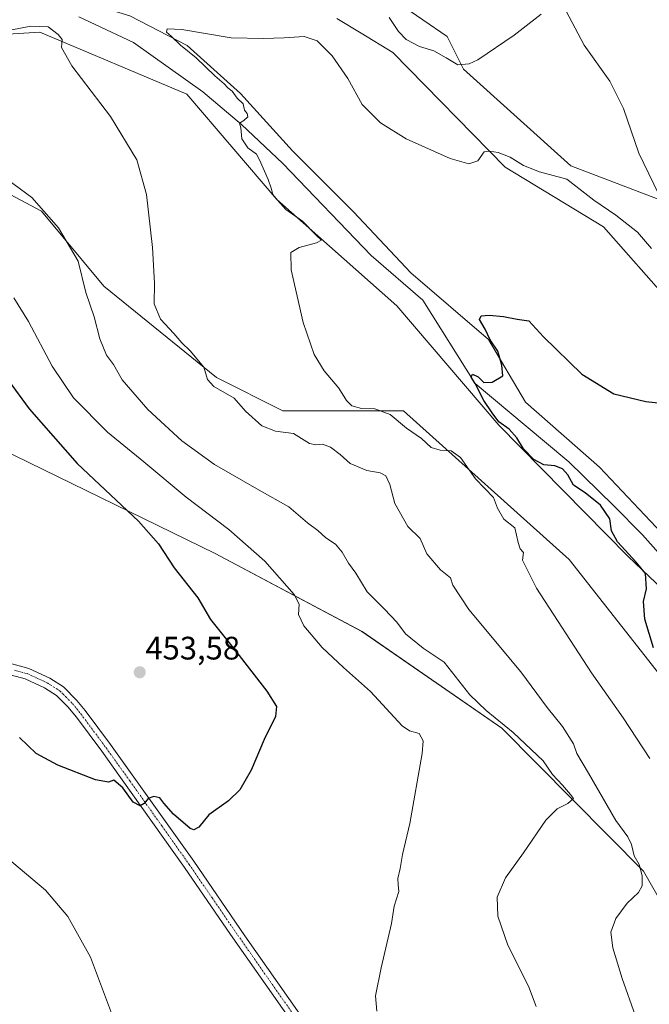
# Model space of a CAD drawing. Units: metres. Extents: x 590511 to 593961, y 4719770 to 4722128.
# Drawn here: x 591528 to 591722, y 4720199 to 4720502 of the extents above; entities that cross this region are included whole.
import ezdxf
from ezdxf.enums import TextEntityAlignment as Align

# ---------------------------------------------------------------- set-up
doc = ezdxf.new("R2010")
doc.units = ezdxf.units.M
doc.header["$MEASUREMENT"] = 0
doc.linetypes.add('TRAZO_Y_PUNTO', pattern=[1, 0.5, -0.25, 0, -0.25])
for name, color, linetype, lineweight in [('Carátula', 7, 'Continuous', 5), ('Corriente natural lineal', 142, 'Continuous', 13), ('Cultivos herbáceos CxS', 92, 'Continuous', 0), ('Curva de nivel maestra', 36, 'Continuous', 30), ('Curva de nivel normal', 36, 'Continuous', 0), ('Matorral', 135, 'Continuous', 0), ('Matorral CxS', 135, 'Continuous', 0), ('Pastizal CxS', 92, 'Continuous', 0), ('Pista no pavimentada', 254, 'Continuous', 13), ('Pista no pavimentada Cxs', 254, 'Continuous', 0), ('Pista pavimentada eje', 135, 'TRAZO_Y_PUNTO', 0), ('Punto de cota en terreno', 7, 'Continuous', 0), ('Rótulo de punto de cota en terreno', 19, 'Continuous', 0)]:
    doc.layers.add(name, color=color, linetype=linetype, lineweight=lineweight)
doc.styles.add('Arial', font='txt', dxfattribs={"height": 0.2})

# ---------------------------------------------------------------- blocks, each defined once
blk = doc.blocks.new('*U158')
at = {"layer": 'Cultivos herbáceos CxS', "color": 92, "linetype": 'Continuous', "lineweight": 0}
for points in [[(591723.66, 4720531.56, 441.95), (591737.41, 4720498.57, 441.59), (591743.82, 4720463.94, 440.32), (591789.98, 4720438.28, 446.74), (591842.55, 4720412.62, 447.69), (591879.73, 4720380.55, 441.68), (591890.2, 4720350.49, 435.17), (591877.36, 4720351.35, 437.24), (591868.57, 4720371.74, 440.18), (591851.1, 4720384.67, 444), (591814.63, 4720395.23, 445.27), (591789.32, 4720416.86, 445.05), (591766.29, 4720423.3, 442.17), (591744.94, 4720439.31, 438.15), (591698.12, 4720457.25, 431.16), (591664.99, 4720486.96, 434.61), (591659.97, 4720497.06, 436.32), (591644.93, 4720507.37, 435.83)], [(591626.03, 4720502.65, 431.03), (591633.49, 4720498.1, 431.46), (591643.26, 4720492.16, 431.87), (591677.79, 4720456.77, 429.3), (591708.1, 4720438.43, 428.73), (591729, 4720414.79, 427.28), (591748.73, 4720387.3, 425.42), (591766.84, 4720347.71, 423.17), (591790.61, 4720336.84, 423.35), (591813.3, 4720318.33, 422.24), (591885.86, 4720260.34, 420.6), (591972.01, 4720192.51, 415.85), (592057.91, 4720134.84, 413.43)], [(592002.86, 4720098.31, 408.88), (591968.24, 4720123.97, 409.94), (591927.88, 4720151.43, 411.72), (591915.28, 4720173.37, 412.64), (591878.49, 4720190.67, 415.83), (591858.31, 4720211.04, 416.58), (591839.6, 4720239.34, 416.61), (591838.92, 4720240.8, 416.96), (591830.01, 4720259.96, 418.36), (591825.69, 4720279.63, 419.17), (591813.42, 4720291.46, 419.36), (591792.34, 4720294.31, 419.75), (591772.97, 4720302.86, 419.13), (591753.6, 4720314.82, 420.04), (591734.8, 4720334.77, 421.13), (591706.88, 4720364.39, 422.26), (591684.09, 4720384.33, 424.45), (591672.7, 4720403.71, 425.01), (591648.77, 4720424.22, 426.98), (591631.11, 4720443.02, 426.79), (591612.3, 4720461.82, 428.23), (591596.35, 4720479.48, 429.11), (591579.83, 4720494.3, 429.79), (591562.17, 4720503.41, 430.86)], [(591522.19, 4720370.13, 453.86), (591588.5, 4720337.74, 447.61), (591633.74, 4720313.69, 443.4), (591676.86, 4720283.94, 440.51), (591720.49, 4720239.87, 434.55), (591739.73, 4720206.02, 430.28), (591747.64, 4720196.31, 430.03), (591760.03, 4720181.09, 431.95), (591761.81, 4720180.91, 432.2), (591790.61, 4720178.01, 432.45), (591792.84, 4720180.83, 431.13), (591799.86, 4720189.67, 428.62), (591802.1, 4720189.2, 428.77), (591805.37, 4720188.51, 428.81), (591810.72, 4720187.39, 428.65), (591820.8, 4720164.76, 430.57), (591856.43, 4720136.38, 430.38), (591912.16, 4720091.33, 432.32), (591936.66, 4720070.29, 431.96), (591937.34, 4720069.71, 431.93), (591951.74, 4720057.34, 431.17), (591983.59, 4720007.33, 431.42)]]:
    blk.add_polyline3d(points, dxfattribs=at)
blk = doc.blocks.new('*U169')
at = {"layer": 'Curva de nivel normal', "color": 36, "linetype": 'Continuous', "lineweight": 0}
for points in [[(591717.94, 4720195.51, 435), (591713.9, 4720206.8, 435), (591710.96, 4720216.19, 435), (591710.39, 4720221.06, 435), (591711.9, 4720225.26, 435), (591715.38, 4720230.02, 435), (591718.9, 4720233.25, 435), (591720.03, 4720235.33, 435), (591720.02, 4720238.44, 435), (591719.09, 4720241.86, 435), (591717.6, 4720244.6, 435), (591716.74, 4720248.03, 435), (591715.62, 4720250.38, 435), (591711.97, 4720255.47, 435), (591703.51, 4720270.07, 435), (591699.88, 4720276.1, 435), (591698.86, 4720279.07, 435), (591695.54, 4720284.42, 435), (591690.78, 4720290.33, 435), (591682.69, 4720301.23, 435), (591666.6, 4720320.5, 435), (591661.7, 4720328, 435), (591661.04, 4720330.27, 435), (591657.88, 4720332.69, 435), (591653.69, 4720337.69, 435), (591651.65, 4720342.37, 435), (591647.85, 4720346.11, 435), (591643.81, 4720353.12, 435), (591642.34, 4720359, 435), (591641.11, 4720361.65, 435), (591639.33, 4720362.63, 435), (591635.22, 4720363.32, 435), (591630.1, 4720365.44, 435), (591626.96, 4720368.26, 435), (591624.04, 4720370.52, 435), (591621.57, 4720371.4, 435), (591619.5, 4720371.28, 435), (591617.54, 4720371.67, 435), (591612.68, 4720374.7, 435), (591607.08, 4720375.41, 435), (591602.85, 4720377.05, 435), (591597.87, 4720381.59, 435), (591594.32, 4720385.62, 435), (591588.12, 4720389.18, 435), (591586.18, 4720391.38, 435), (591584.98, 4720395.17, 435), (591580.81, 4720400.22, 435), (591578.22, 4720402.62, 435), (591575.8, 4720405.54, 435), (591571.7, 4720409.93, 435), (591569.7, 4720414.64, 435), (591569.83, 4720421.04, 435), (591569.23, 4720432.04, 435), (591567.34, 4720448.33, 435), (591564.36, 4720459.09, 435), (591556.22, 4720472.45, 435), (591544.35, 4720488.04, 435), (591541.14, 4720493.66, 435), (591541.32, 4720496.17, 435), (591540.09, 4720497.65, 435), (591537.03, 4720500.06, 435), (591531.74, 4720500.3, 435), (591525.91, 4720499.1, 435)], [(591642.1, 4720502.96, 435), (591644.99, 4720498.62, 435), (591647.34, 4720496.18, 435), (591651.48, 4720493.95, 435), (591655.91, 4720492.64, 435), (591659.68, 4720490.54, 435), (591663.21, 4720488.32, 435), (591666.72, 4720488.61, 435), (591669.4, 4720489.85, 435), (591680.58, 4720497.48, 435), (591688.95, 4720503.99, 435)], [(591696.65, 4720504.84, 435), (591702.15, 4720494.35, 435), (591710.11, 4720483.32, 435), (591714.28, 4720474.9, 435), (591718.98, 4720461.08, 435), (591725.2, 4720448.36, 435)]]:
    blk.add_polyline3d(points, dxfattribs=at)
blk = doc.blocks.new('*U180')
at = {"layer": 'Curva de nivel normal', "color": 36, "linetype": 'Continuous', "lineweight": 0}
for points in [[(591525.91, 4720242.68, 445), (591536.19, 4720234.01, 445), (591543.11, 4720225.9, 445), (591550.09, 4720213.36, 445), (591558.43, 4720191.11, 445)], [(591638.33, 4720196.72, 445), (591637.9, 4720201.39, 445), (591639.66, 4720210.06, 445), (591642.8, 4720223.72, 445), (591643.66, 4720229.06, 445), (591645.05, 4720233.6, 445), (591644.84, 4720235.71, 445), (591644.76, 4720237.61, 445), (591645.54, 4720240.62, 445), (591646.18, 4720244.97, 445), (591648.47, 4720254.52, 445), (591652.27, 4720276.09, 445), (591652.55, 4720280.04, 445), (591651.32, 4720282.28, 445), (591648.42, 4720283.05, 445), (591646.11, 4720284.66, 445), (591636.35, 4720295.23, 445), (591628.06, 4720302.6, 445), (591621.48, 4720308.78, 445), (591615.86, 4720315.45, 445), (591614.19, 4720318.97, 445), (591614.34, 4720322.11, 445), (591612.82, 4720325.1, 445), (591603.76, 4720335.42, 445), (591592.72, 4720345.19, 445), (591579.6, 4720355.12, 445), (591566.5, 4720366.02, 445), (591555.3, 4720375.16, 445), (591544.84, 4720385.7, 445), (591538.26, 4720395.45, 445), (591531.04, 4720409.24, 445), (591526.5, 4720416.56, 445)]]:
    blk.add_polyline3d(points, dxfattribs=at)
blk = doc.blocks.new('*U185')
at = {"layer": 'Curva de nivel normal', "color": 36, "linetype": 'Continuous', "lineweight": 0}
blk.add_polyline3d([(591722.37, 4720274.6, 430), (591714.23, 4720287.12, 430), (591704.43, 4720300.99, 430), (591687.46, 4720327.01, 430), (591683.18, 4720335.66, 430), (591683.46, 4720338.07, 430), (591682.44, 4720339.21, 430), (591681.8, 4720341.16, 430), (591680.78, 4720345.61, 430), (591677.45, 4720348.32, 430), (591675.47, 4720351.67, 430), (591674.28, 4720355.01, 430), (591668.75, 4720360.73, 430), (591664.03, 4720367.29, 430), (591661.18, 4720369.35, 430), (591657.77, 4720369.54, 430), (591655.08, 4720370.45, 430), (591652.03, 4720373.17, 430), (591647.45, 4720376.37, 430), (591642.41, 4720380.54, 430), (591637.74, 4720382.28, 430), (591633.55, 4720382.42, 430), (591630.64, 4720383.27, 430), (591628.91, 4720384.85, 430), (591626.59, 4720388.7, 430), (591622.06, 4720394.04, 430), (591618.95, 4720399.1, 430), (591615.6, 4720408.94, 430), (591611.95, 4720425.14, 430), (591611.76, 4720430.5, 430), (591614.38, 4720432.07, 430), (591619.72, 4720433.49, 430), (591621.3, 4720434.35, 430), (591619.65, 4720435.81, 430), (591615.39, 4720440.16, 430), (591610.25, 4720443.71, 430), (591607.79, 4720446.48, 430), (591606.23, 4720448.42, 430), (591605.74, 4720450.36, 430), (591604.85, 4720453.03, 430), (591602.16, 4720459.02, 430), (591601.19, 4720460.8, 430), (591598.54, 4720462.78, 430), (591596.67, 4720465.52, 430), (591596.39, 4720468.92, 430), (591596, 4720470.34, 430), (591597.38, 4720471.2, 430), (591598.52, 4720472.34, 430), (591598.4, 4720473.38, 430), (591597.5, 4720474.36, 430), (591597.1, 4720476.28, 430), (591595.26, 4720478.1, 430), (591593.75, 4720480.27, 430), (591592.44, 4720481.28, 430), (591591.32, 4720482.51, 430), (591588.42, 4720484.94, 430), (591582.64, 4720490.48, 430), (591577.83, 4720494.35, 430), (591574.94, 4720497.18, 430), (591573.52, 4720498.43, 430), (591573.72, 4720499.4, 430), (591578.23, 4720499.19, 430), (591593.48, 4720496.65, 430), (591603.37, 4720496.47, 430), (591609.77, 4720496.63, 430), (591615.87, 4720497.04, 430), (591619.95, 4720495.7, 430), (591624.59, 4720491.09, 430), (591629.39, 4720484.1, 430), (591633.82, 4720476.12, 430), (591639.39, 4720470.44, 430), (591647.32, 4720465.51, 430), (591660.93, 4720459.46, 430), (591666.66, 4720457.8, 430), (591669.38, 4720458.71, 430), (591671.38, 4720461.56, 430), (591673, 4720461.73, 430), (591675.68, 4720461.31, 430), (591679.39, 4720459.9, 430), (591683.47, 4720457.31, 430), (591688.43, 4720455.38, 430), (591696.88, 4720453.08, 430), (591705.11, 4720446.68, 430), (591711.92, 4720442.04, 430), (591718.6, 4720436.74, 430), (591722.88, 4720431.76, 430)], dxfattribs=at)
blk = doc.blocks.new('*U186')
at = {"layer": 'Curva de nivel normal', "color": 36, "linetype": 'Continuous', "lineweight": 0}
blk.add_polyline3d([(591687.38, 4720198.16, 440), (591684.98, 4720204.39, 440), (591678.71, 4720217.06, 440), (591675.54, 4720225.95, 440), (591675.34, 4720231.84, 440), (591677.97, 4720237.83, 440), (591683.49, 4720245.45, 440), (591690.42, 4720255.54, 440), (591693.83, 4720259.06, 440), (591697.17, 4720260.66, 440), (591698.94, 4720262.2, 440), (591697.97, 4720263.51, 440), (591695.52, 4720266.4, 440), (591692.41, 4720269.64, 440), (591689.58, 4720273.88, 440), (591680.28, 4720282.58, 440), (591672.02, 4720289.34, 440), (591666.98, 4720294.2, 440), (591659.1, 4720304.24, 440), (591652.57, 4720308.54, 440), (591647.15, 4720313.03, 440), (591644.43, 4720316.54, 440), (591640.67, 4720320.6, 440), (591635.36, 4720325.98, 440), (591631.84, 4720331.72, 440), (591629.54, 4720334.76, 440), (591627.64, 4720338.18, 440), (591625.55, 4720340.6, 440), (591622.6, 4720342.53, 440), (591620.1, 4720344.82, 440), (591616.96, 4720347.17, 440), (591611.24, 4720352.11, 440), (591602.04, 4720357.24, 440), (591588.28, 4720365.14, 440), (591578.28, 4720372.47, 440), (591567.75, 4720382.08, 440), (591559.9, 4720391.31, 440), (591557.23, 4720395.99, 440), (591555.01, 4720398.91, 440), (591552.97, 4720403.92, 440), (591551.18, 4720410.71, 440), (591548.64, 4720418.18, 440), (591546.34, 4720427.8, 440), (591540.23, 4720438.15, 440), (591532.05, 4720447.44, 440), (591517.54, 4720458.01, 440)], dxfattribs=at)
blk = doc.blocks.new('*U198')
at = {"layer": 'Curva de nivel maestra', "color": 36, "linetype": 'Continuous', "lineweight": 30}
blk.add_polyline3d([(591518.18, 4720399.99, 450), (591531.25, 4720382.36, 450), (591545.99, 4720365.52, 450), (591564.86, 4720347.67, 450), (591571.08, 4720340.76, 450), (591575.83, 4720333.32, 450), (591583.19, 4720324.06, 450), (591587.11, 4720317.42, 450), (591594.45, 4720308.16, 450), (591604.39, 4720295.27, 450), (591607.43, 4720290.59, 450), (591607.07, 4720287.51, 450), (591603.55, 4720280.42, 450), (591599.57, 4720270.92, 450), (591596.1, 4720264.92, 450), (591592.58, 4720261.54, 450), (591586.51, 4720257.2, 450), (591583.51, 4720253.43, 450), (591581.96, 4720252.55, 450), (591580.77, 4720253.01, 450), (591575.67, 4720257.44, 450), (591572.64, 4720260.85, 450), (591571.45, 4720262.42, 450), (591569.58, 4720262.85, 450), (591567.81, 4720262.27, 450), (591566.58, 4720260.65, 450), (591565.35, 4720259.96, 450), (591563.21, 4720261.09, 450), (591560.06, 4720265.54, 450), (591557.27, 4720267.92, 450), (591555.6, 4720267.26, 450), (591551.67, 4720267.98, 450), (591540.05, 4720272.48, 450), (591533.37, 4720276.14, 450), (591528.18, 4720281.02, 450)], dxfattribs=at)
blk = doc.blocks.new('*U200')
at = {"layer": 'Curva de nivel maestra', "color": 36, "linetype": 'Continuous', "lineweight": 30}
blk.add_polyline3d([(591723.53, 4720308.69, 425), (591720.86, 4720317.51, 425), (591720.5, 4720322.91, 425), (591721.36, 4720326.83, 425), (591721.03, 4720331.56, 425), (591718.17, 4720335.08, 425), (591712.48, 4720341.3, 425), (591710.64, 4720344.7, 425), (591710.09, 4720348.4, 425), (591707.24, 4720352.61, 425), (591702.45, 4720356.48, 425), (591698.94, 4720358.81, 425), (591697.19, 4720361.97, 425), (591695.46, 4720363.85, 425), (591693.17, 4720364.73, 425), (591689.71, 4720365.07, 425), (591686.64, 4720366.72, 425), (591683.51, 4720370.02, 425), (591681.42, 4720373.4, 425), (591679.06, 4720376.11, 425), (591675.91, 4720378.37, 425), (591673.87, 4720381.1, 425), (591671.23, 4720384.93, 425), (591668.55, 4720390.12, 425), (591667.36, 4720392.07, 425), (591667.79, 4720393.02, 425), (591669.52, 4720392.23, 425), (591671.28, 4720390.46, 425), (591673.88, 4720390.54, 425), (591677.11, 4720392.54, 425), (591676.8, 4720395.82, 425), (591675.58, 4720400.12, 425), (591673.19, 4720403.64, 425), (591671.64, 4720406.84, 425), (591669.97, 4720409.84, 425), (591670.42, 4720410.96, 425), (591672.93, 4720411.22, 425), (591677.33, 4720410.76, 425), (591681.5, 4720409.95, 425), (591685.17, 4720409.42, 425), (591689.65, 4720404.48, 425), (591701.44, 4720393.02, 425), (591711.31, 4720386.99, 425), (591721.16, 4720384.55, 425), (591735.6, 4720383.07, 425)], dxfattribs=at)
blk = doc.blocks.new('5PATER')
at = {"layer": 'Carátula', "linetype": 'Continuous', "lineweight": 5}
h = blk.add_hatch(color=250, dxfattribs=at)
edge = h.paths.add_edge_path()
edge.add_ellipse((0, 0.01), major_axis=(-1.33, -1.34), ratio=0.999422, start_angle=0, end_angle=360)

msp = doc.modelspace()

# ---------------------------------------------------------------- linework, layer by layer
at = {"layer": 'Corriente natural lineal', "color": 142, "linetype": 'Continuous', "lineweight": 13}
msp.add_polyline3d([(591546.49, 4720503.17, 431.66), (591563.29, 4720495.24, 431.43), (591584.72, 4720480.02, 431.08), (591596.63, 4720469.97, 429.71), (591609.33, 4720457.93, 428.64), (591636.58, 4720429.62, 427.84), (591652.45, 4720415.86, 427.59), (591668.55, 4720390.12, 425.3), (591690, 4720372.22, 423.55), (591697.48, 4720366.02, 423.72), (591711.22, 4720352.56, 423.17), (591720.1, 4720343.49, 422.62), (591738.25, 4720323.2, 421.59)], dxfattribs=at)
at = {"layer": 'Cultivos herbáceos CxS', "color": 92, "linetype": 'Continuous', "lineweight": 0}
for points in [[(591311.2, 4720569.89, 444.03), (591310.55, 4720559.82, 444.16), (591361, 4720549.59, 441.18), (591382.84, 4720539.94, 440.31), (591405.71, 4720513.8, 441.88), (591429.65, 4720488.32, 441.55), (591446.62, 4720477.3, 442.02), (591491.42, 4720466.34, 441.28), (591535.01, 4720443.25, 440.27), (591554.24, 4720420.16, 438.33), (591588.86, 4720391.94, 434.22), (591609.38, 4720381.68, 432.79), (591635.15, 4720381.68, 430.21), (591646.56, 4720381.67, 428.62), (591697.59, 4720335.94, 426.14), (591745.15, 4720275.34, 424.18), (591745.52, 4720272.91, 424.33), (591748.06, 4720256.41, 425.56), (591751.56, 4720247.11, 424.23), (591756.26, 4720205.78, 426.41), (591774.74, 4720203.68, 426.31), (591792.37, 4720210.46, 423.93), (591830.39, 4720215.18, 417.57), (591823.32, 4720229.99, 418.96)], [(591823.32, 4720229.99, 418.96), (591801.61, 4720275.48, 420.96), (591784.87, 4720284.61, 421.52), (591759.22, 4720294.16, 422.74), (591741.63, 4720312.17, 423.93), (591715.62, 4720336.96, 424.97), (591675.89, 4720377.31, 425.06), (591644.5, 4720414.04, 428.55), (591607.49, 4720446.83, 429.74), (591579.76, 4720479.3, 432.79), (591534.44, 4720498.45, 435.29), (591495.14, 4720495.97, 436.62), (591455.34, 4720511.18, 437.67), (591456.57, 4720512.82, 437.65), (591457.46, 4720513.99, 437.55), (591452.78, 4720522.79, 436.92), (591445.94, 4720538.17, 436.21), (591439.67, 4720550.7, 436.21), (591420.87, 4720562.1, 437.23), (591390.1, 4720570.08, 438.11), (591362.76, 4720571.79, 440.05), (591338.83, 4720571.79, 441.22), (591321.16, 4720569.51, 442.98), (591311.2, 4720569.89, 444.03)], [(591644.93, 4720507.37, 435.83), (591659.97, 4720497.06, 436.32), (591664.99, 4720486.96, 434.61), (591698.12, 4720457.25, 431.16), (591744.94, 4720439.31, 438.15), (591766.29, 4720423.3, 442.17), (591789.32, 4720416.86, 445.05), (591814.63, 4720395.23, 445.27), (591851.1, 4720384.67, 444), (591868.57, 4720371.74, 440.18), (591877.36, 4720351.35, 437.24), (591890.2, 4720350.49, 435.17), (591879.73, 4720380.55, 441.68), (591842.55, 4720412.62, 447.69), (591789.98, 4720438.28, 446.74), (591743.82, 4720463.94, 440.32), (591737.41, 4720498.57, 441.59), (591723.66, 4720531.56, 441.95)], [(591523.42, 4720511.39, 431.96), (591543.94, 4720509.11, 431.91), (591562.17, 4720503.41, 430.86), (591579.83, 4720494.3, 429.79), (591596.35, 4720479.48, 429.11), (591612.3, 4720461.82, 428.23), (591631.11, 4720443.02, 426.79), (591648.77, 4720424.22, 426.98), (591672.7, 4720403.71, 425.01), (591684.09, 4720384.33, 424.45), (591706.88, 4720364.39, 422.26), (591734.8, 4720334.77, 421.13), (591753.6, 4720314.82, 420.04), (591772.97, 4720302.86, 419.13), (591792.34, 4720294.31, 419.75), (591813.42, 4720291.46, 419.36), (591825.69, 4720279.63, 419.17), (591830.01, 4720259.97, 418.36), (591838.92, 4720240.81, 416.96), (591839.6, 4720239.34, 416.61), (591858.31, 4720211.04, 416.58), (591878.49, 4720190.67, 415.83), (591915.28, 4720173.37, 412.64), (591925.69, 4720155.24, 411.62)], [(592057.91, 4720134.84, 413.43), (591972.01, 4720192.51, 415.85), (591885.86, 4720260.34, 420.6), (591813.3, 4720318.33, 422.24), (591790.61, 4720336.84, 423.35), (591766.84, 4720347.71, 423.17), (591748.73, 4720387.3, 425.42), (591729, 4720414.79, 427.28), (591708.1, 4720438.43, 428.73), (591677.79, 4720456.77, 429.3), (591643.26, 4720492.16, 431.87), (591633.49, 4720498.1, 431.46), (591626.03, 4720502.65, 431.03)], [(591495.14, 4720495.97, 436.62), (591534.44, 4720498.45, 435.29), (591579.76, 4720479.3, 432.79), (591607.49, 4720446.83, 429.74), (591644.5, 4720414.04, 428.55), (591675.89, 4720377.31, 425.06), (591715.62, 4720336.96, 424.97), (591741.63, 4720312.17, 423.93)], [(591745.15, 4720275.34, 424.18), (591697.59, 4720335.94, 426.14), (591646.56, 4720381.67, 428.62), (591635.15, 4720381.67, 430.21), (591609.38, 4720381.68, 432.79), (591588.86, 4720391.94, 434.22), (591554.24, 4720420.16, 438.33), (591535.01, 4720443.25, 440.27), (591491.42, 4720466.34, 441.28)], [(591983.59, 4720007.33, 431.42), (591951.74, 4720057.34, 431.17), (591937.34, 4720069.71, 431.93), (591936.66, 4720070.29, 431.96), (591912.16, 4720091.33, 432.32), (591856.43, 4720136.38, 430.38), (591820.79, 4720164.76, 430.57), (591810.72, 4720187.39, 428.65), (591805.37, 4720188.51, 428.81), (591802.1, 4720189.2, 428.77), (591799.86, 4720189.67, 428.62), (591792.84, 4720180.83, 431.13), (591790.61, 4720178.01, 432.45), (591761.81, 4720180.92, 432.2), (591760.03, 4720181.09, 431.95), (591747.64, 4720196.31, 430.03), (591739.73, 4720206.02, 430.28), (591720.49, 4720239.87, 434.55), (591676.86, 4720283.94, 440.51), (591633.73, 4720313.69, 443.4), (591588.5, 4720337.74, 447.61), (591522.19, 4720370.13, 453.86)]]:
    msp.add_polyline3d(points, dxfattribs=at)
at = {"layer": 'Matorral', "color": 135, "linetype": 'Continuous', "lineweight": 0}
for points in [[(591311.2, 4720569.89, 444.03), (591310.55, 4720559.82, 444.16), (591361, 4720549.59, 441.18), (591382.84, 4720539.94, 440.31), (591405.71, 4720513.8, 441.88), (591429.65, 4720488.32, 441.55), (591446.62, 4720477.3, 442.02), (591491.42, 4720466.34, 441.28), (591535.01, 4720443.25, 440.27), (591554.24, 4720420.16, 438.33), (591588.86, 4720391.94, 434.22), (591609.38, 4720381.68, 432.79), (591635.15, 4720381.68, 430.21), (591646.56, 4720381.67, 428.62), (591697.59, 4720335.94, 426.14), (591745.15, 4720275.34, 424.18), (591745.52, 4720272.91, 424.33), (591748.06, 4720256.41, 425.56), (591751.56, 4720247.11, 424.23), (591756.26, 4720205.78, 426.41), (591774.74, 4720203.68, 426.31), (591792.37, 4720210.46, 423.93), (591830.39, 4720215.18, 417.57), (591823.32, 4720229.99, 418.96)], [(591644.93, 4720507.37, 435.83), (591659.97, 4720497.06, 436.32), (591664.99, 4720486.96, 434.61), (591698.12, 4720457.25, 431.16), (591744.94, 4720439.31, 438.15), (591766.29, 4720423.3, 442.17), (591789.32, 4720416.86, 445.05), (591814.63, 4720395.23, 445.27), (591851.1, 4720384.67, 444), (591868.57, 4720371.74, 440.18), (591877.36, 4720351.35, 437.24), (591890.2, 4720350.49, 435.17), (591879.73, 4720380.55, 441.68), (591842.55, 4720412.62, 447.69), (591789.98, 4720438.28, 446.74), (591743.82, 4720463.94, 440.32), (591737.41, 4720498.57, 441.59), (591723.66, 4720531.56, 441.95)], [(592057.91, 4720134.84, 413.43), (591972.01, 4720192.51, 415.85), (591885.86, 4720260.34, 420.6), (591813.3, 4720318.33, 422.24), (591790.61, 4720336.84, 423.35), (591766.84, 4720347.71, 423.17), (591748.73, 4720387.3, 425.42), (591729, 4720414.79, 427.28), (591708.1, 4720438.43, 428.73), (591677.79, 4720456.77, 429.3), (591643.26, 4720492.16, 431.87), (591633.49, 4720498.1, 431.46), (591626.03, 4720502.65, 431.03)], [(591983.59, 4720007.33, 431.42), (591951.74, 4720057.34, 431.17), (591937.34, 4720069.71, 431.93), (591936.66, 4720070.29, 431.96), (591912.16, 4720091.33, 432.32), (591856.43, 4720136.38, 430.38), (591820.79, 4720164.76, 430.57), (591810.72, 4720187.39, 428.65), (591805.37, 4720188.51, 428.81), (591802.1, 4720189.2, 428.77), (591799.86, 4720189.67, 428.62), (591792.84, 4720180.83, 431.13), (591790.61, 4720178.01, 432.45), (591761.81, 4720180.92, 432.2), (591760.03, 4720181.09, 431.95), (591747.64, 4720196.31, 430.03), (591739.73, 4720206.02, 430.28), (591720.49, 4720239.87, 434.55), (591676.86, 4720283.94, 440.51), (591633.73, 4720313.69, 443.4), (591588.5, 4720337.74, 447.61), (591522.19, 4720370.13, 453.86)]]:
    msp.add_polyline3d(points, dxfattribs=at)
at = {"layer": 'Matorral CxS', "color": 135, "linetype": 'Continuous', "lineweight": 0}
for points in [[(591644.93, 4720507.37, 435.83), (591659.97, 4720497.06, 436.32), (591664.99, 4720486.96, 434.61), (591698.12, 4720457.25, 431.16), (591744.94, 4720439.31, 438.15), (591766.29, 4720423.3, 442.17), (591789.32, 4720416.86, 445.05), (591814.63, 4720395.23, 445.27), (591851.1, 4720384.67, 444), (591868.57, 4720371.74, 440.18), (591877.36, 4720351.35, 437.24), (591890.2, 4720350.49, 435.17), (591879.73, 4720380.55, 441.68), (591842.55, 4720412.62, 447.69), (591789.98, 4720438.28, 446.74), (591743.82, 4720463.94, 440.32), (591737.41, 4720498.57, 441.59), (591723.66, 4720531.56, 441.95)], [(592057.91, 4720134.84, 413.43), (591972.01, 4720192.51, 415.85), (591885.86, 4720260.34, 420.6), (591813.3, 4720318.33, 422.24), (591790.61, 4720336.84, 423.35), (591766.84, 4720347.71, 423.17), (591748.73, 4720387.3, 425.42), (591729, 4720414.79, 427.28), (591708.1, 4720438.43, 428.73), (591677.79, 4720456.77, 429.3), (591643.26, 4720492.16, 431.87), (591633.49, 4720498.1, 431.46), (591626.03, 4720502.65, 431.03)], [(591491.42, 4720466.34, 441.28), (591535.01, 4720443.25, 440.27), (591554.24, 4720420.16, 438.33), (591588.86, 4720391.94, 434.22), (591609.38, 4720381.68, 432.79), (591635.15, 4720381.67, 430.21), (591646.56, 4720381.67, 428.62), (591697.59, 4720335.94, 426.14), (591745.15, 4720275.34, 424.18), (591745.52, 4720272.91, 424.33), (591748.06, 4720256.41, 425.56), (591751.56, 4720247.11, 424.23), (591756.26, 4720205.78, 426.41), (591774.74, 4720203.68, 426.31), (591792.37, 4720210.46, 423.93), (591830.39, 4720215.18, 417.57), (591823.32, 4720229.99, 418.96), (591836.72, 4720222.07, 416.47), (591842.96, 4720210.56, 415.45), (591847.75, 4720197.13, 416)], [(591983.59, 4720007.33, 431.42), (591951.74, 4720057.34, 431.17), (591937.34, 4720069.71, 431.93), (591936.66, 4720070.29, 431.96), (591912.16, 4720091.33, 432.32), (591856.43, 4720136.38, 430.38), (591820.8, 4720164.76, 430.57), (591810.72, 4720187.39, 428.65), (591805.37, 4720188.51, 428.81), (591802.1, 4720189.2, 428.77), (591799.86, 4720189.67, 428.62), (591792.84, 4720180.83, 431.13), (591790.61, 4720178.01, 432.45), (591761.81, 4720180.91, 432.2), (591760.03, 4720181.09, 431.95), (591747.64, 4720196.31, 430.03), (591739.73, 4720206.02, 430.28), (591720.49, 4720239.87, 434.55), (591676.86, 4720283.94, 440.51), (591633.73, 4720313.69, 443.4), (591588.5, 4720337.74, 447.61), (591522.19, 4720370.13, 453.86)]]:
    msp.add_polyline3d(points, dxfattribs=at)
at = {"layer": 'Pastizal CxS', "color": 92, "linetype": 'Continuous', "lineweight": 0}
for points in [[(591823.32, 4720229.99, 418.96), (591801.61, 4720275.48, 420.96), (591784.87, 4720284.61, 421.52), (591759.22, 4720294.16, 422.74), (591741.63, 4720312.17, 423.93), (591715.62, 4720336.96, 424.97), (591675.89, 4720377.31, 425.06), (591644.5, 4720414.04, 428.55), (591607.49, 4720446.83, 429.74), (591579.76, 4720479.3, 432.79), (591534.44, 4720498.45, 435.29), (591495.14, 4720495.97, 436.62), (591455.34, 4720511.18, 437.67), (591456.57, 4720512.82, 437.65), (591457.46, 4720513.99, 437.55), (591452.78, 4720522.79, 436.92), (591445.94, 4720538.17, 436.21), (591439.67, 4720550.7, 436.21), (591420.87, 4720562.1, 437.23), (591390.1, 4720570.08, 438.11), (591362.76, 4720571.79, 440.05), (591338.83, 4720571.79, 441.22), (591321.16, 4720569.51, 442.98), (591311.2, 4720569.89, 444.03)], [(591523.42, 4720511.39, 431.96), (591543.94, 4720509.11, 431.91), (591562.17, 4720503.41, 430.86), (591579.83, 4720494.3, 429.79), (591596.35, 4720479.48, 429.11), (591612.3, 4720461.82, 428.23), (591631.11, 4720443.02, 426.79), (591648.77, 4720424.22, 426.98), (591672.7, 4720403.71, 425.01), (591684.09, 4720384.33, 424.45), (591706.88, 4720364.39, 422.26), (591734.8, 4720334.77, 421.13), (591753.6, 4720314.82, 420.04), (591772.97, 4720302.86, 419.13), (591792.34, 4720294.31, 419.75), (591813.42, 4720291.46, 419.36), (591825.69, 4720279.63, 419.17), (591830.01, 4720259.97, 418.36), (591838.92, 4720240.81, 416.96), (591839.6, 4720239.34, 416.61), (591858.31, 4720211.04, 416.58), (591878.49, 4720190.67, 415.83), (591915.28, 4720173.37, 412.64), (591925.69, 4720155.24, 411.62)], [(591562.17, 4720503.41, 430.86), (591579.83, 4720494.3, 429.79), (591596.35, 4720479.48, 429.11), (591612.3, 4720461.82, 428.23), (591631.11, 4720443.02, 426.79), (591648.77, 4720424.22, 426.98), (591672.7, 4720403.71, 425.01), (591684.09, 4720384.33, 424.45), (591706.88, 4720364.39, 422.26), (591734.8, 4720334.77, 421.13), (591753.6, 4720314.82, 420.04), (591772.97, 4720302.86, 419.13), (591792.34, 4720294.31, 419.75), (591813.42, 4720291.46, 419.36), (591825.69, 4720279.63, 419.17), (591830.01, 4720259.96, 418.36), (591838.92, 4720240.8, 416.96), (591839.6, 4720239.34, 416.61), (591858.31, 4720211.04, 416.58), (591878.49, 4720190.67, 415.83)], [(591847.75, 4720197.13, 416), (591842.96, 4720210.56, 415.45), (591836.72, 4720222.07, 416.47), (591823.32, 4720229.99, 418.96), (591801.62, 4720275.48, 420.96), (591784.87, 4720284.61, 421.52), (591759.22, 4720294.16, 422.74), (591741.63, 4720312.17, 423.93), (591715.62, 4720336.96, 424.97), (591675.89, 4720377.31, 425.06), (591644.5, 4720414.04, 428.55), (591607.49, 4720446.83, 429.74), (591579.76, 4720479.3, 432.79), (591534.44, 4720498.45, 435.29), (591495.14, 4720495.97, 436.62)]]:
    msp.add_polyline3d(points, dxfattribs=at)
at = {"layer": 'Pista no pavimentada', "color": 254, "linetype": 'Continuous', "lineweight": 13}
for points in [[(591523.34, 4720304.41, 451.05), (591531.14, 4720302.32, 451.17), (591537.6, 4720299.37, 451.45), (591541.8, 4720296.67, 451.38), (591545.93, 4720292.47, 451.03), (591548.45, 4720289.35, 450.99), (591556.28, 4720278.85, 450.6), (591565, 4720266.66, 450.15), (591581.88, 4720242.91, 449.12), (591597.65, 4720219.95, 448.57), (591614.59, 4720195.78, 447.39)], [(591611.91, 4720193.69, 447.45), (591593.25, 4720220.36, 448.6), (591579.1, 4720240.97, 449.07), (591559.35, 4720268.73, 450.18), (591553.54, 4720276.85, 450.41), (591545.77, 4720287.27, 450.85), (591543.16, 4720290.49, 450.93), (591539.65, 4720294.02, 451.14), (591535.97, 4720296.39, 451.19), (591529.99, 4720299.11, 451.04), (591522.63, 4720301.09, 450.82)]]:
    msp.add_polyline3d(points, dxfattribs=at)
at = {"layer": 'Pista no pavimentada Cxs', "color": 254, "linetype": 'Continuous', "lineweight": 0}
for points in [[(591523.34, 4720304.41, 451.05), (591531.14, 4720302.32, 451.17), (591537.6, 4720299.37, 451.45), (591541.8, 4720296.67, 451.38), (591545.93, 4720292.47, 451.03), (591548.45, 4720289.35, 450.99), (591556.28, 4720278.85, 450.6), (591565, 4720266.66, 450.15), (591581.88, 4720242.91, 449.12), (591597.65, 4720219.95, 448.57), (591614.59, 4720195.78, 447.39)], [(591611.91, 4720193.69, 447.45), (591593.25, 4720220.36, 448.6), (591579.1, 4720240.97, 449.07), (591559.35, 4720268.73, 450.18), (591553.54, 4720276.85, 450.41), (591545.77, 4720287.27, 450.85), (591543.16, 4720290.49, 450.93), (591539.65, 4720294.02, 451.14), (591535.97, 4720296.39, 451.19), (591529.99, 4720299.11, 451.04), (591522.63, 4720301.09, 450.82)]]:
    msp.add_polyline3d(points, dxfattribs=at)
at = {"layer": 'Pista pavimentada eje', "color": 135, "linetype": 'TRAZO_Y_PUNTO', "lineweight": 0}
msp.add_polyline3d([(591526.67, 4720301.76, 451.04), (591530.57, 4720300.72, 451.11), (591533.8, 4720299.24, 451.23), (591536.79, 4720297.88, 451.26), (591540.73, 4720295.35, 451.23), (591542.48, 4720293.58, 451.11), (591544.55, 4720291.48, 451), (591545.85, 4720289.87, 450.97), (591547.11, 4720288.31, 450.93), (591554.91, 4720277.85, 450.49), (591562.18, 4720267.7, 450.2), (591572.05, 4720253.82, 449.57), (591580.49, 4720241.94, 449.1), (591587.57, 4720231.64, 448.88), (591595.45, 4720220.16, 448.61), (591604.78, 4720206.82, 448.1), (591613.25, 4720194.74, 447.44)], dxfattribs=at)

# ---------------------------------------------------------------- block references
at = {"layer": 'Cultivos herbáceos CxS', "color": 92, "linetype": 'Continuous', "lineweight": 0}
msp.add_blockref('*U158', (0, 0), dxfattribs=at)
at = {"layer": 'Curva de nivel maestra', "color": 36, "linetype": 'Continuous', "lineweight": 30}
for name in ['*U200', '*U198']:
    msp.add_blockref(name, (0, 0), dxfattribs=at)
at = {"layer": 'Curva de nivel normal', "color": 36, "linetype": 'Continuous', "lineweight": 0}
for name in ['*U180', '*U186', '*U169', '*U185']:
    msp.add_blockref(name, (0, 0), dxfattribs=at)
at = {"layer": 'Punto de cota en terreno', "linetype": 'Continuous', "lineweight": 0}
msp.add_blockref('5PATER', (591565.25, 4720301.13, 453.58), dxfattribs=at)

# ---------------------------------------------------------------- texts
at = {"layer": 'Rótulo de punto de cota en terreno', "color": 19, "linetype": 'Continuous', "lineweight": 0, "style": 'Arial'}
msp.add_text('453,58', height=7, dxfattribs=at).set_placement((591567.01, 4720302.89), align=Align.BOTTOM_LEFT)

doc.saveas('drawing.dxf')
